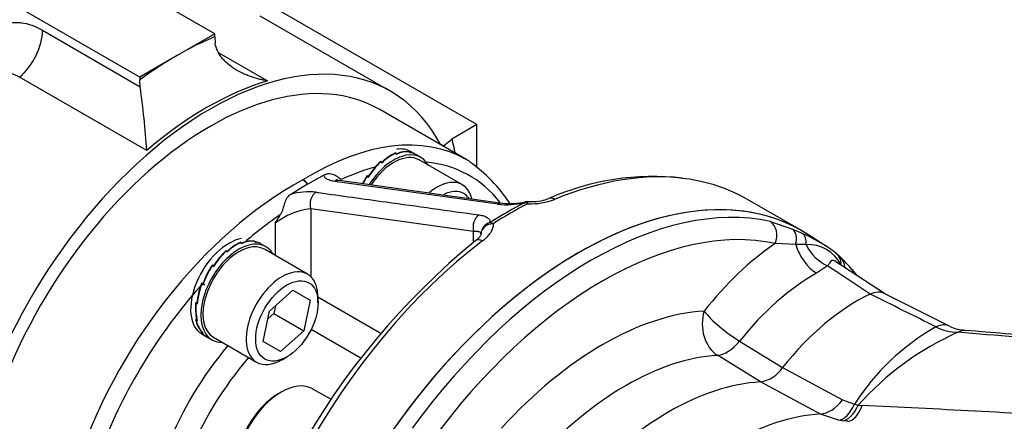
# Model space of a CAD drawing. Units: millimetres. Extents: x 13 to 415, y -156 to 345.
# Drawn here: x 287 to 300, y 68 to 73 of the extents above; entities that cross this region are included whole.
import ezdxf
from ezdxf import colors
from ezdxf.entities.mleader import LeaderData, LeaderLine
from ezdxf.math import Vec2, Vec3

# ---------------------------------------------------------------- set-up
doc = ezdxf.new("R2010")
doc.units = ezdxf.units.MM
for name, color, linetype in [('2036301', 7, 'Continuous'), ('Default', 7, 'Continuous'), ('IW11A318', 7, 'Continuous'), ('NL16', 7, 'Continuous'), ('PR-00314-1', 7, 'Continuous'), ('SCM16X50CF', 7, 'Continuous'), ('SCM20X45CF', 7, 'Continuous')]:
    doc.layers.add(name, color=color, linetype=linetype)

# ---------------------------------------------------------------- blocks, each defined once
blk = doc.blocks.new('SE11')
at = {"layer": '2036301', "color": 7, "linetype": 'Continuous'}
for p, q in [((292.831, 71.06), (291.692, 71.719)), ((290.959, 70.858), (290.749, 70.742)), ((290.744, 70.739), (290.524, 70.607)), ((290.749, 70.742), (290.744, 70.739)), ((293.237, 70.477), (291.102, 70.776)), ((293.298, 70.489), (291.162, 70.787)), ((297.218, 70.132), (296.51, 70.54)), ((290.786, 70.418), (290.786, 69.53)), ((292.921, 70.12), (290.786, 70.418)), ((290.323, 69.804), (290.323, 70.229)), ((292.921, 69.977), (292.921, 70.12)), ((290.882, 69.263), (291.699, 68.791)), ((291.435, 68.464), (290.792, 68.835))]:
    blk.add_line(p, q, dxfattribs=at)
for centre, radius, start, end in [((291.66, 69.333), 2.087, 33.5561, 54.6375), ((295.281, 67.448), 3.394, 83.6161, 113.8933), ((290.767, 69.711), 0.928, 84.4126, 105.1623), ((293.348, 71.595), 1.124, 264.2911, 282.485), ((293.394, 71.392), 0.907, 264.1541, 282.8916), ((293.627, 70.344), 0.167, 88.0769, 100.5524), ((293.681, 71.136), 0.625, 265.5547, 291.0166), ((293.668, 71.366), 0.883, 267.7646, 290.9027), ((290.898, 69.479), 0.945, 96.829, 127.4984), ((281.796, 75.422), 9.983, 328.658, 329.4089), ((299.012, 62.562), 9.595, 129.1769, 172.9844)]:
    blk.add_arc(centre, radius, start, end, dxfattribs=at)
for centre, major_axis, ratio, start_param, end_param in [((289.469, 67.87), (2.222, 3.849), 0.57735, 0, 3.141593), ((290.684, 67.168), (-2.114, -3.911), 0.55764, 3.125885, 3.911283), ((290.806, 67.103), (-2.03, -3.767), 0.556861, 2.906031, 3.373484), ((290.684, 67.168), (-2.114, -3.911), 0.55764, 3.109536, 3.125885), ((290.806, 67.103), (-2.03, -3.767), 0.556861, 3.623598, 3.780082), ((293.494, 65.546), (-3.07, -4.962), 0.59658, 3.401869, 3.830316), ((290.684, 67.168), (2.338, 3.781), 0.596407, 0.803365, 3.13897), ((294.301, 65.08), (2.917, 5.052), 0.57735, 0, 3.166288), ((290.684, 70.661), (-0.088, 0.142), 0.597148, 4.921081, 5.479714), ((290.684, 70.661), (-0.079, 0.147), 0.556849, 4.956009, 5.514642), ((291.139, 70.622), (-0.023, -0.165), 0.744577, 3.141508, 3.631921), ((293.494, 65.546), (-3.07, -4.962), 0.59658, 3.159737, 3.401869), ((290.903, 70.486), (0.023, 0.165), 0.744577, 0.561373, 2.096647), ((293.365, 65.621), (2.911, 5.042), 0.57735, 0.730314, 0.840482), ((293.406, 65.597), (2.917, 5.052), 0.57735, 0.730314, 0.840482), ((293.275, 70.324), (-0.023, -0.165), 0.744548, 3.141194, 3.639359), ((293.275, 70.324), (-0.023, -0.165), 0.744548, 3.111401, 3.141194), ((293.627, 70.344), (0.031, -0.164), 0.132172, 3.125292, 3.454054), ((293.627, 70.344), (-0.076, 0.148), 0.608261, 5.526889, 5.889184), ((293.627, 70.344), (-0.006, -0.167), 0.019815, 3.141593, 3.169785), ((293.627, 70.344), (-0.006, -0.167), 0.019815, 2.565448, 3.141593), ((293.97, 70.398), (0.063, -0.154), 0.619293, 2.438944, 3.151915), ((290.798, 67.098), (2.255, 3.637), 0.597134, 0.934746, 1.081608), ((293.039, 70.188), (-0.023, -0.165), 0.744548, 3.695699, 5.238325), ((293.186, 70.089), (-0.167, -0.001), 0.925276, 4.995907, 6.276308), ((293.186, 70.089), (-0.167, -0.001), 0.793455, 4.747168, 6.2789), ((293.186, 70.089), (-0.09, 0.14), 0.544688, 5.471721, 5.834016), ((294.301, 65.08), (2.917, 5.052), 0.57735, 6.25849, 6.283185), ((293.494, 65.546), (2.773, 5.134), 0.557454, 0.884375, 2.221122), ((293.051, 69.868), (0.101, -0.133), 0.527115, 3.14108, 3.166255), ((293.051, 69.868), (0.101, -0.133), 0.527115, 2.289342, 3.14108), ((290.798, 67.098), (2.255, 3.637), 0.597134, 1.289779, 1.879397), ((290.808, 67.103), (-1.581, -2.551), 0.597134, 4.473976, 4.992014), ((290.959, 67.009), (1.47, 2.358), 0.598682, 1.310843, 1.871398)]:
    blk.add_ellipse(centre, major_axis=major_axis, ratio=ratio, start_param=start_param, end_param=end_param, dxfattribs=at)
for points, knots in [([(291.186, 70.801), (291.18, 70.805), (291.173, 70.81), (291.159, 70.821), (291.152, 70.827), (291.136, 70.839), (291.127, 70.845), (291.108, 70.855), (291.098, 70.86), (291.077, 70.868), (291.066, 70.871), (291.044, 70.874), (291.032, 70.875), (291.01, 70.874), (291, 70.872), (290.979, 70.867), (290.969, 70.863), (290.959, 70.858)], [0, 0, 0, 0, 0.125, 0.125, 0.25, 0.25, 0.375, 0.375, 0.5, 0.5, 0.625, 0.625, 0.75, 0.75, 0.875, 0.875, 1, 1, 1, 1]), ([(291.102, 70.776), (291.08, 70.779), (291.06, 70.783), (291.026, 70.793), (291.011, 70.799), (290.987, 70.814), (290.977, 70.821), (290.967, 70.834), (290.965, 70.839), (290.961, 70.848), (290.96, 70.853), (290.959, 70.858)], [0, 0, 0, 0, 0.25, 0.25, 0.5, 0.5, 0.75, 0.75, 0.875, 0.875, 1, 1, 1, 1]), ([(291.163, 70.787), (291.145, 70.791), (291.122, 70.795), (291.117, 70.798), (291.117, 70.798)], [0, 0, 0, 0, 0.2575483, 0.3958435, 0.3958435, 0.3958435, 0.3958435]), ([(290.524, 70.607), (290.505, 70.594), (290.488, 70.579), (290.468, 70.549), (290.462, 70.539), (290.452, 70.517), (290.448, 70.505), (290.436, 70.468), (290.43, 70.442), (290.418, 70.403), (290.413, 70.39), (290.403, 70.365), (290.397, 70.353), (290.39, 70.341)], [0, 0, 0, 0, 0.25, 0.25, 0.375, 0.375, 0.5, 0.5, 0.75, 0.75, 0.875, 0.875, 1, 1, 1, 1]), ([(290.857, 70.635), (290.869, 70.633), (290.88, 70.632), (290.892, 70.63), (291.186, 70.589), (291.48, 70.548), (291.774, 70.507), (292.181, 70.451), (292.587, 70.394), (292.994, 70.337)], [0, 0, 0, 0, 0.016169, 0.016169, 0.016169, 0.428899, 0.428899, 0.428899, 1, 1, 1, 1]), ([(292.994, 70.337), (293.017, 70.334), (293.038, 70.33), (293.064, 70.321), (293.073, 70.318), (293.088, 70.31), (293.095, 70.306), (293.113, 70.294), (293.123, 70.284), (293.132, 70.268), (293.134, 70.262), (293.137, 70.25), (293.138, 70.243), (293.138, 70.237)], [0, 0, 0, 0, 0.25, 0.25, 0.375, 0.375, 0.5, 0.5, 0.75, 0.75, 0.875, 0.875, 1, 1, 1, 1]), ([(293.179, 70.221), (293.179, 70.201), (293.175, 70.182), (293.166, 70.152), (293.162, 70.142), (293.153, 70.123), (293.147, 70.113), (293.129, 70.084), (293.114, 70.066), (293.08, 70.029), (293.06, 70.012), (293.038, 69.995)], [0, 0, 0, 0, 0.25, 0.25, 0.375, 0.375, 0.5, 0.5, 0.75, 0.75, 1, 1, 1, 1]), ([(293.019, 70.089), (293.019, 70.092), (293.018, 70.095), (293.016, 70.101), (293.014, 70.103), (293.007, 70.11), (293.001, 70.114), (292.988, 70.117), (292.983, 70.118), (292.973, 70.12), (292.968, 70.121), (292.95, 70.121), (292.936, 70.121), (292.921, 70.12)], [0, 0, 0, 0, 0.125, 0.125, 0.25, 0.25, 0.5, 0.5, 0.625, 0.625, 0.75, 0.75, 1, 1, 1, 1]), ([(293.019, 70.088), (293.019, 70.088), (293.019, 70.085), (293.015, 70.069), (292.989, 70.03), (292.958, 70.008), (292.947, 70.001)], [0, 0, 0, 0, 0.086867, 0.486593, 0.847359, 1, 1, 1, 1])]:
    blk.add_open_spline(points, degree=3, knots=knots, dxfattribs=at)
at = {"layer": 'IW11A318', "color": 7, "linetype": 'Continuous'}
for p, q in [((289.528, 72.712), (267.529, 85.413)), ((288.546, 72.145), (266.547, 84.846)), ((292.966, 71.521), (270.967, 84.222)), ((291.83, 71.959), (290.124, 72.944)), ((287.272, 72.758), (288.553, 72.018)), ((289.528, 72.712), (289.037, 72.428)), ((289.528, 72.674), (289.528, 72.712)), ((289.528, 72.674), (289.535, 72.585)), ((289.037, 72.428), (288.546, 72.145)), ((289.581, 72.464), (290.221, 72.095)), ((288.639, 71.182), (286.972, 72.144)), ((288.546, 72.145), (288.546, 72.107)), ((288.553, 72.018), (288.546, 72.107)), ((292.966, 71.521), (292.638, 71.332)), ((292.966, 70.967), (292.966, 71.521)), ((292.483, 71.27), (292.528, 71.244)), ((292.528, 71.244), (292.638, 71.332))]:
    blk.add_line(p, q, dxfattribs=at)
for centre, radius, start, end in [((286.818, 71.908), 0.282, 56.939, 116.3823), ((276.263, 70.329), 12.405, 3.9387, 7.824)]:
    blk.add_arc(centre, radius, start, end, dxfattribs=at)
for centre, major_axis, start_param, end_param in [((286.879, 72.531), (-0.278, -0.481), 1.024512, 2.356194), ((289.037, 68.119), (2.639, 4.571), 0.653437, 0.785398), ((289.469, 67.87), (-2.361, -4.09), 2.801364, 6.283185), ((289.037, 68.119), (2.639, 4.571), 0.785398, 0.91736), ((289.43, 67.892), (2.361, 4.09), 0.546284, 1.024512), ((289.037, 68.119), (2.639, 4.571), -0.569621, -0.519104)]:
    blk.add_ellipse(centre, major_axis=major_axis, ratio=0.57735, start_param=start_param, end_param=end_param, dxfattribs=at)
for points, knots in [([(286.753, 72.824), (286.788, 72.841), (286.826, 72.852), (286.886, 72.86), (286.907, 72.862), (286.949, 72.862), (286.971, 72.861), (287.038, 72.852), (287.083, 72.841), (287.153, 72.816), (287.177, 72.806), (287.224, 72.784), (287.248, 72.772), (287.272, 72.758)], [0, 0, 0, 0, 0.25, 0.25, 0.375, 0.375, 0.5, 0.5, 0.75, 0.75, 0.875, 0.875, 1, 1, 1, 1]), ([(290.221, 72.095), (290.211, 72.096), (290.202, 72.098), (290.183, 72.101), (290.173, 72.103), (290.145, 72.109), (290.126, 72.113), (290.07, 72.128), (290.033, 72.139), (289.979, 72.158), (289.961, 72.165), (289.925, 72.18), (289.908, 72.187), (289.856, 72.212), (289.823, 72.23), (289.759, 72.271), (289.729, 72.292), (289.687, 72.329), (289.673, 72.341), (289.647, 72.368), (289.635, 72.381), (289.612, 72.409), (289.602, 72.424), (289.582, 72.454), (289.574, 72.47), (289.551, 72.518), (289.54, 72.551), (289.535, 72.585)], [0, 0, 0, 0, 0.03125, 0.03125, 0.0625, 0.0625, 0.125, 0.125, 0.25, 0.25, 0.3125, 0.3125, 0.375, 0.375, 0.5, 0.5, 0.625, 0.625, 0.6875, 0.6875, 0.75, 0.75, 0.8125, 0.8125, 0.875, 0.875, 1, 1, 1, 1])]:
    blk.add_open_spline(points, degree=3, knots=knots, dxfattribs=at)
at = {"layer": 'NL16', "color": 7, "linetype": 'Continuous'}
for p, q in [((291.911, 71.143), (291.899, 71.149)), ((291.899, 71.145), (291.916, 71.135)), ((291.911, 71.143), (291.91, 71.138)), ((291.911, 71.143), (291.91, 71.138)), ((291.911, 71.143), (291.911, 71.143)), ((291.916, 71.14), (291.911, 71.143)), ((291.916, 71.14), (291.915, 71.135)), ((292.09, 71.158), (292.078, 71.165)), ((292.079, 71.162), (292.096, 71.152)), ((292.09, 71.158), (292.089, 71.157)), ((292.09, 71.158), (292.089, 71.157)), ((292.09, 71.158), (292.09, 71.158)), ((292.095, 71.155), (292.09, 71.158)), ((292.166, 71.128), (292.094, 71.169)), ((292.095, 71.155), (292.095, 71.153)), ((292.228, 71.092), (292.155, 71.134)), ((291.716, 71.033), (291.704, 71.04)), ((291.704, 71.04), (291.706, 71.031)), ((291.705, 71.032), (291.722, 71.022)), ((291.716, 71.033), (291.716, 71.033)), ((291.721, 71.03), (291.716, 71.033)), ((291.716, 71.033), (291.717, 71.025)), ((291.716, 71.033), (291.717, 71.025)), ((291.721, 71.03), (291.723, 71.023)), ((291.535, 70.845), (291.524, 70.851)), ((291.524, 70.851), (291.538, 70.835)), ((291.525, 70.842), (291.542, 70.832)), ((291.535, 70.845), (291.535, 70.845)), ((291.541, 70.842), (291.535, 70.845)), ((291.535, 70.845), (291.544, 70.835)), ((291.535, 70.845), (291.544, 70.835)), ((291.541, 70.842), (291.545, 70.837)), ((289.881, 69.971), (289.87, 69.978)), ((289.87, 69.973), (289.887, 69.963)), ((289.881, 69.971), (289.88, 69.967)), ((289.881, 69.971), (289.88, 69.967)), ((289.881, 69.971), (289.881, 69.971)), ((289.887, 69.968), (289.881, 69.971)), ((289.887, 69.968), (289.886, 69.964)), ((290.06, 69.986), (290.049, 69.993)), ((290.05, 69.991), (290.067, 69.981)), ((290.06, 69.986), (290.06, 69.986)), ((290.066, 69.983), (290.06, 69.986)), ((290.06, 69.986), (290.06, 69.985)), ((290.06, 69.986), (290.06, 69.985)), ((290.066, 69.983), (290.065, 69.982)), ((290.134, 69.958), (290.198, 69.921)), ((289.686, 69.861), (289.675, 69.868)), ((289.675, 69.868), (289.677, 69.86)), ((289.675, 69.86), (289.692, 69.851)), ((289.686, 69.861), (289.686, 69.861)), ((289.692, 69.858), (289.686, 69.861)), ((289.686, 69.861), (289.688, 69.853)), ((289.686, 69.861), (289.688, 69.853)), ((289.692, 69.858), (289.693, 69.851)), ((289.506, 69.673), (289.494, 69.68)), ((289.494, 69.68), (289.508, 69.663)), ((289.495, 69.671), (289.512, 69.661)), ((289.506, 69.673), (289.506, 69.673)), ((289.511, 69.67), (289.506, 69.673)), ((289.506, 69.673), (289.514, 69.663)), ((289.506, 69.673), (289.514, 69.663)), ((289.511, 69.67), (289.515, 69.665)), ((289.367, 69.436), (289.355, 69.442)), ((289.358, 69.432), (289.375, 69.422)), ((289.358, 69.432), (289.384, 69.427)), ((289.367, 69.436), (289.367, 69.436)), ((289.372, 69.432), (289.367, 69.436)), ((289.367, 69.436), (289.367, 69.436)), ((289.372, 69.432), (289.378, 69.431)), ((289.39, 69.424), (289.384, 69.427)), ((289.4, 69.418), (289.39, 69.424)), ((289.29, 69.185), (289.279, 69.191)), ((289.283, 69.181), (289.291, 69.184)), ((289.283, 69.181), (289.3, 69.172)), ((289.29, 69.185), (289.29, 69.185)), ((289.296, 69.182), (289.29, 69.185)), ((289.29, 69.185), (289.29, 69.185)), ((289.296, 69.182), (289.302, 69.184)), ((289.288, 68.959), (289.277, 68.965)), ((289.283, 68.957), (289.287, 68.96)), ((289.283, 68.957), (289.3, 68.947)), ((289.288, 68.959), (289.288, 68.959)), ((289.294, 68.956), (289.288, 68.959)), ((289.288, 68.959), (289.288, 68.959)), ((289.361, 68.792), (289.349, 68.799)), ((289.358, 68.792), (289.359, 68.793)), ((289.358, 68.792), (289.375, 68.782)), ((289.361, 68.792), (289.361, 68.792)), ((289.366, 68.789), (289.361, 68.792)), ((289.361, 68.792), (289.361, 68.792)), ((289.359, 68.776), (289.423, 68.739)), ((289.428, 68.736), (289.492, 68.699))]:
    blk.add_line(p, q, dxfattribs=at)
for centre, radius, start, end in [((292.157, 70.576), 0.629, 114.194, 133.7934), ((292.167, 70.565), 0.638, 114.8018, 134.2587), ((292.04, 70.873), 0.294, 82.5587, 114.9386), ((292.046, 70.866), 0.299, 83.5831, 115.692), ((292.065, 70.971), 0.186, 60.0467, 80.7902), ((292.07, 70.969), 0.186, 59.978, 82.025), ((292.414, 70.286), 1.035, 133.294, 147.5391), ((292.425, 70.278), 1.043, 133.7124, 147.9031), ((292.551, 70.19), 1.222, 147.2486, 152.9743), ((292.558, 70.187), 1.223, 147.6079, 152.8953), ((290.127, 69.404), 0.629, 114.194, 133.7934), ((290.137, 69.394), 0.638, 114.8018, 134.2587), ((290.011, 69.701), 0.294, 82.5587, 114.9386), ((290.016, 69.694), 0.299, 83.5831, 115.692), ((290.035, 69.797), 0.189, 60.1958, 80.638), ((290.04, 69.793), 0.189, 60.2113, 81.8217), ((290.385, 69.114), 1.035, 133.294, 147.5391), ((290.396, 69.107), 1.043, 133.7124, 147.9031), ((290.522, 69.019), 1.222, 147.2486, 160.2098), ((290.528, 69.015), 1.223, 147.6079, 160.564), ((290.352, 69.078), 1.061, 159.9274, 174.3965), ((290.352, 69.076), 1.056, 160.3062, 174.8155), ((289.981, 69.117), 0.706, 173.9916, 193.2493), ((289.979, 69.114), 0.699, 174.4712, 193.8326), ((289.675, 69.056), 0.408, 192.8812, 220.9232), ((289.676, 69.052), 0.404, 193.5797, 221.7767), ((289.576, 69.002), 0.304, 221.8891, 239.9059), ((289.581, 68.999), 0.304, 222.8271, 239.9087)]:
    blk.add_arc(centre, radius, start, end, dxfattribs=at)
for centre, major_axis, start_param, end_param in [((291.875, 70.481), (-0.353, -0.611), 2.80803, 4.626583), ((291.741, 70.558), (-0.353, -0.611), 3.141593, 3.574706), ((289.712, 69.387), (0.353, 0.611), 0.439856, 3.141593), ((289.845, 69.31), (0.353, 0.611), 0, 3.141593), ((289.845, 69.31), (-0.353, -0.611), 2.80803, 3.141593), ((289.845, 69.31), (-0.353, -0.611), 0, 0.333563)]:
    blk.add_ellipse(centre, major_axis=major_axis, ratio=0.57735, start_param=start_param, end_param=end_param, dxfattribs=at)
at = {"layer": 'PR-00314-1', "color": 7, "linetype": 'Continuous'}
for p, q in [((296.811, 70.25), (297.103, 70.151)), ((297.103, 70.151), (297.226, 70.096)), ((297.535, 69.932), (297.289, 70.089)), ((297.143, 69.948), (296.873, 69.961)), ((297.28, 69.949), (297.143, 69.948)), ((297.729, 69.782), (297.667, 69.838)), ((298.319, 69.3), (297.67, 69.724)), ((297.561, 69.669), (297.416, 69.573)), ((299.158, 68.877), (298.304, 69.308)), ((296.408, 68.682), (296.971, 68.335)), ((296.68, 68.147), (296.119, 68.496)), ((296.971, 68.335), (297.757, 67.912)), ((297.469, 67.726), (296.68, 68.147)), ((297.757, 67.912), (297.913, 67.855)), ((297.913, 67.855), (297.962, 67.842)), ((297.962, 67.842), (298.013, 67.837)), ((297.702, 67.645), (297.469, 67.726)), ((297.752, 67.637), (297.702, 67.645)), ((297.826, 67.631), (297.752, 67.637))]:
    blk.add_line(p, q, dxfattribs=at)
for centre, radius, start, end in [((296.36, 68.106), 2.17, 53.533, 66.467), ((297.3, 69.455), 0.494, 27.683, 92.317), ((294.616, 66.676), 4.398, 42.0727, 44.9998), ((300.485, 66.214), 3.051, 119.5333, 147.4671), ((300.832, 65.291), 3.839, 114.0109, 138.3724), ((299.284, 69.486), 0.688, 243.8976, 268.7552), ((299.361, 69.25), 0.422, 241.4198, 270.4194), ((296.606, 68.582), 0.441, 279.648, 325.9153), ((286.892, -168.061), 236.161, 86.58124, 87.3008)]:
    blk.add_arc(centre, radius, start, end, dxfattribs=at)
for centre, major_axis, ratio, start_param, end_param in [((294.301, 65.08), (-2.917, -5.052), 0.57735, 3.116897, 6.283185), ((294.464, 64.986), (2.913, 5.045), 0.57735, 0.179179, 1.391618), ((294.616, 64.898), (2.802, 4.853), 0.57735, 0.179179, 1.391618), ((296.716, 70.052), (-0.048, -0.217), 0.803425, 1.323896, 2.859785), ((296.998, 69.956), (0.088, 0.204), 0.627604, 4.939458, 6.149518), ((297.118, 69.902), (0.095, 0.201), 0.658805, 5.236915, 6.177325), ((297.078, 67.529), (1.569, 2.718), 0.57735, 0.878128, 1.321925), ((297.432, 69.932), (-0.216, 0.388), 0.587504, 1.215031, 2.330319), ((297.604, 70.042), (-0.266, 0.356), 0.736941, 1.299171, 2.231665), ((297.526, 69.667), (-0.142, -0.171), 0.926425, 3.1412, 3.245885), ((297.526, 69.667), (-0.142, -0.171), 0.926425, 2.305474, 3.1412), ((297.572, 69.625), (-0.157, -0.157), 0.938362, 3.141315, 3.326223), ((297.572, 69.625), (-0.157, -0.157), 0.938362, 2.436348, 3.141315), ((297.382, 67.353), (1.347, 2.333), 0.57735, 0.767653, 1.321925), ((297.714, 69.476), (-0.164, -0.15), 0.803425, 3.117729, 3.141366), ((297.714, 69.476), (-0.164, -0.15), 0.803425, 2.792713, 3.117729), ((297.943, 67.03), (1.333, 2.309), 0.57735, 0.691131, 1.326558), ((294.616, 64.898), (2.29, 3.967), 0.57735, 0.362725, 1.208071), ((296.258, 68.895), (-0.026, 0.444), 0.76337, 1.105713, 2.641603), ((296.258, 68.895), (-0.349, 0.276), 0.201111, 0.630307, 2.166196), ((298.958, 68.482), (-0.201, -0.396), 0.576772, 3.14108, 3.785722), ((299.326, 68.38), (-0.036, -0.443), 0.538358, 3.141684, 3.526931), ((296.258, 68.895), (-0.234, -0.378), 0.552941, 0.380809, 1.339376), ((294.919, 64.723), (2.068, 3.582), 0.57735, 0.362725, 1.208071), ((295.48, 64.399), (2.054, 3.558), 0.57735, 0.359555, 1.211242), ((297.586, 68.138), (-0.21, -0.392), 0.600842, 0.345021, 1.300452), ((297.745, 68.084), (-0.078, -0.438), 0.5161, 0.150112, 1.112749), ((297.78, 68.079), (-0.056, -0.441), 0.538683, 0.116408, 1.072348), ((297.831, 68.074), (-0.019, -0.444), 0.504521, 0.062071, 1.030073), ((296.269, 63.944), (2.074, 3.592), 0.57735, 0.364001, 1.206795)]:
    blk.add_ellipse(centre, major_axis=major_axis, ratio=ratio, start_param=start_param, end_param=end_param, dxfattribs=at)
for points, knots in [([(297.67, 69.727), (297.667, 69.728), (297.665, 69.73), (297.655, 69.735), (297.649, 69.738), (297.638, 69.741), (297.633, 69.742), (297.619, 69.74), (297.612, 69.736), (297.599, 69.723), (297.593, 69.714), (297.578, 69.694), (297.57, 69.682), (297.561, 69.669)], [0.4772935, 0.4772935, 0.4772935, 0.4772935, 0.5, 0.5, 0.5625, 0.5625, 0.625, 0.625, 0.75, 0.75, 0.875, 0.875, 1, 1, 1, 1]), ([(297.673, 69.725), (297.67, 69.727), (297.664, 69.73), (297.663, 69.731), (297.663, 69.731)], [0, 0, 0, 0, 0.0739076, 0.136321, 0.136321, 0.136321, 0.136321]), ([(298.12, 69.3), (297.98, 69.392), (297.84, 69.485), (297.699, 69.578), (297.653, 69.608), (297.607, 69.639), (297.561, 69.669)], [0, 0, 0, 0, 0.752185, 0.752185, 0.752185, 1, 1, 1, 1]), ([(298.12, 69.3), (298.157, 69.317), (298.191, 69.326), (298.232, 69.327), (298.241, 69.327), (298.256, 69.326), (298.264, 69.324), (298.286, 69.319), (298.3, 69.314), (298.315, 69.305), (298.317, 69.303), (298.32, 69.302)], [0, 0, 0, 0, 0.25, 0.25, 0.3125, 0.3125, 0.375, 0.375, 0.5, 0.5, 0.5236748, 0.5236748, 0.5236748, 0.5236748]), ([(298.982, 68.868), (298.838, 68.941), (298.693, 69.013), (298.549, 69.085), (298.406, 69.157), (298.263, 69.228), (298.12, 69.3)], [0, 0, 0, 0, 0.501906, 0.501906, 0.501906, 1, 1, 1, 1]), ([(302.191, 68.556), (301.724, 68.595), (301.256, 68.634), (300.789, 68.672), (300.283, 68.714), (299.776, 68.756), (299.269, 68.798)], [0, 0, 0, 0, 0.479771, 0.479771, 0.479771, 1, 1, 1, 1])]:
    blk.add_open_spline(points, degree=3, knots=knots, dxfattribs=at)
for points in [[(297.944, 69.548), (297.923, 69.573), (297.901, 69.599), (297.878, 69.626)], [(302.291, 68.586), (301.829, 68.624), (300.853, 68.703), (299.362, 68.823)]]:
    blk.add_open_spline(points, degree=3, dxfattribs=at)
at = {"layer": 'SCM16X50CF', "color": 7, "linetype": 'Continuous'}
for p, q in [((292.774, 70.732), (292.208, 71.059)), ((290.744, 69.56), (290.179, 69.887)), ((290.247, 69.077), (290.554, 69.349)), ((290.554, 69.349), (290.779, 69.22)), ((290.779, 69.22), (290.696, 68.818)), ((290.882, 69.183), (290.882, 69.255)), ((290.165, 68.676), (290.247, 69.077)), ((290.304, 69.045), (290.227, 68.977)), ((290.324, 69.146), (290.304, 69.045)), ((290.304, 69.045), (290.696, 68.818)), ((290.696, 68.818), (290.39, 68.546)), ((289.512, 68.732), (290.078, 68.406)), ((290.39, 68.546), (290.165, 68.676)), ((290.411, 68.439), (290.474, 68.475))]:
    blk.add_line(p, q, dxfattribs=at)
for centre, major_axis, start_param, end_param in [((291.875, 70.481), (0.333, 0.577), 0, 1.466167), ((292.44, 70.155), (-0.333, -0.577), 2.597947, 4.136091), ((292.503, 70.118), (0.289, 0.5), 0, 0.718495), ((292.503, 70.118), (0.289, 0.5), 6.016897, 6.283185), ((289.845, 69.31), (0.333, 0.577), 0, 3.141593), ((290.411, 68.983), (-0.333, -0.577), 2.356194, 6.283185), ((290.411, 68.983), (-0.333, -0.577), 0, 0.785398)]:
    blk.add_ellipse(centre, major_axis=major_axis, ratio=0.57735, start_param=start_param, end_param=end_param, dxfattribs=at)
blk.add_ellipse((290.474, 68.947), major_axis=(0.289, 0.5), ratio=0.57735, dxfattribs=at)
at = {"layer": 'SCM20X45CF', "color": 7, "linetype": 'Continuous'}
for p, q in [((290.399, 68.013), (290.36, 67.991)), ((291.05, 67.919), (290.816, 68.054))]:
    blk.add_line(p, q, dxfattribs=at)
for centre, major_axis, start_param, end_param in [((290.399, 67.333), (-0.417, -0.722), 3.141593, 6.283185), ((290.36, 67.355), (0.389, 0.674), 0.785398, 2.356194)]:
    blk.add_ellipse(centre, major_axis=major_axis, ratio=0.57735, start_param=start_param, end_param=end_param, dxfattribs=at)

msp = doc.modelspace()

# ---------------------------------------------------------------- block references
at = {"layer": 'Default'}
msp.add_blockref('SE11', (0, 0), dxfattribs=at)

# ---------------------------------------------------------------- leaders
at = {"layer": 'Default', "color": 7, "linetype": 'Continuous'}
ml = msp.add_multileader_mtext('Standard', dxfattribs=at)
ml.set_content('{\\pxsm0.9;\\fArial Narrow|b0||i0||c0|p34;\\W1.;MOUNTING HOLES CAN BE\\PPOSITIONED ON CENTRES BY\\PREMOVING 16 BOLTS INDICATED\\PAND REPOSITIONING\\P}', color=256)
ml.set_leader_properties()
ml.build(insert=Vec2(0, 0))
ml.multileader.update_dxf_attribs({"dogleg_length": 3.1344, "arrow_head_size": 1.2433})
ctx = ml.context
ctx.base_point, ctx.char_height, ctx.arrow_head_size, ctx.landing_gap_size = Vec3(243.6463, 121.254), 2.75, 1.2433, 0.9625
notes = []
notes.append((ctx, [(0, (1, 1, 0), (299.9204, 120.629), (-1, 0), 3.1344, [(0, [(302.966, 124.3356)], 0, [])])]))
ctx.mtext.insert = Vec3(245.6463, 122.0274)
for ctx, leaders in notes:
    for number, flags, end, landing, length, lines in leaders:
        leader = LeaderData()
        leader.index, (leader.has_last_leader_line, leader.has_dogleg_vector, leader.attachment_direction) = number, flags
        leader.last_leader_point, leader.dogleg_vector, leader.dogleg_length = Vec3(end), Vec3(landing), length
        for number, points, colour, breaks in lines:
            line = LeaderLine()
            line.index, line.vertices, line.color, line.breaks = number, Vec3.list(points), colors.encode_raw_color(colour), breaks
            leader.lines.append(line)
        ctx.leaders.append(leader)

doc.saveas('drawing.dxf')
